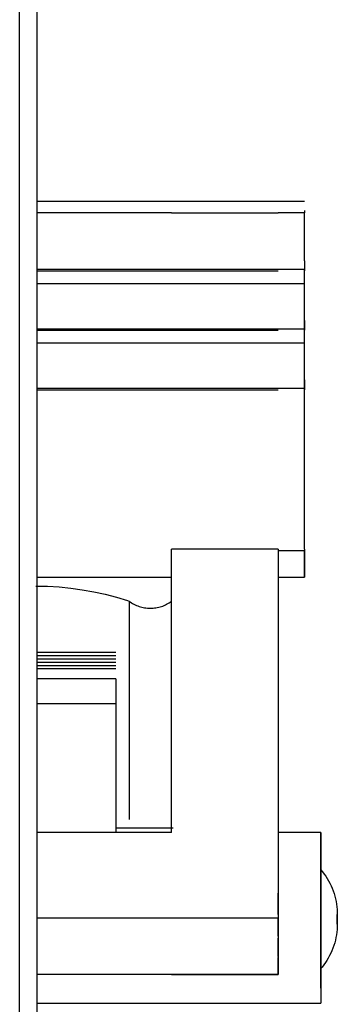
# Model space of a CAD drawing. Extents: x 0 to 168158, y -8902 to 51924.
# Drawn here: x 116931 to 116953, y 7362 to 7431 of the extents above; entities that cross this region are included whole.
import ezdxf

# ---------------------------------------------------------------- set-up
doc = ezdxf.new("R2010")
doc.units = 0
doc.layers.add('X-2237-GF$0$Q-SPCQ', color=11, linetype='CONTINUOUS')
doc.layers.add('X-XREF', color=7, linetype='CONTINUOUS')

# ---------------------------------------------------------------- blocks, each defined once
blk = doc.blocks.new('X-2237-GF')
at = {"layer": 'X-2237-GF$0$Q-SPCQ'}
for p, q in [((16932.278, 8120.269), (16932.278, 7325.269)), ((16931.078, 7326.469), (16931.078, 8119.069)), ((16941.778, 7418.617), (16932.278, 7418.617)), ((16949.278, 7418.617), (16941.778, 7418.617)), ((16951.127, 7418.617), (16949.278, 7418.617)), ((16941.778, 7417.839), (16932.278, 7417.839)), ((16941.778, 7417.839), (16949.278, 7417.839)), ((16951.127, 7417.839), (16949.278, 7417.839)), ((16951.127, 7417.986), (16951.127, 7417.839)), ((16951.127, 7414.445), (16951.127, 7417.839)), ((16951.127, 7414.445), (16951.127, 7413.759)), ((16951.127, 7413.841), (16932.278, 7413.841)), ((16932.278, 7413.755), (16941.778, 7413.755)), ((16941.778, 7413.755), (16949.278, 7413.755)), ((16951.127, 7413.841), (16951.127, 7413.758)), ((16951.127, 7412.84), (16951.127, 7413.841)), ((16951.127, 7412.84), (16932.278, 7412.84)), ((16951.127, 7409.659), (16951.127, 7412.84)), ((16951.127, 7410.259), (16951.127, 7412.84)), ((16951.127, 7410.259), (16951.127, 7409.574)), ((16951.127, 7409.659), (16932.278, 7409.659)), ((16932.278, 7409.57), (16941.778, 7409.57)), ((16941.778, 7409.57), (16949.278, 7409.57)), ((16951.127, 7409.659), (16951.127, 7409.572)), ((16951.127, 7408.658), (16951.127, 7409.659)), ((16951.127, 7408.658), (16932.278, 7408.658)), ((16951.127, 7405.484), (16951.127, 7408.658)), ((16951.127, 7406.077), (16951.127, 7408.658)), ((16951.127, 7406.077), (16951.127, 7405.392)), ((16951.127, 7405.484), (16932.278, 7405.484)), ((16932.278, 7405.388), (16941.778, 7405.388)), ((16941.778, 7405.388), (16949.278, 7405.388)), ((16951.127, 7405.484), (16951.127, 7405.39)), ((16951.127, 7394.176), (16951.127, 7405.484)), ((16941.778, 7374.269), (16941.778, 7394.176)), ((16949.278, 7394.176), (16941.778, 7394.176)), ((16949.278, 7394.176), (16949.278, 7368.269)), ((16951.127, 7394.071), (16949.278, 7394.071)), ((16951.127, 7394.176), (16951.127, 7392.215)), ((16951.127, 7392.214), (16951.127, 7394.071)), ((16932.278, 7392.214), (16941.778, 7392.214)), ((16949.278, 7392.214), (16951.127, 7392.214)), ((16932.22, 7391.585), (16933.04, 7391.57)), ((16933.04, 7391.57), (16933.858, 7391.524)), ((16933.858, 7391.524), (16934.673, 7391.444)), ((16934.673, 7391.444), (16935.485, 7391.332)), ((16935.485, 7391.332), (16936.292, 7391.188)), ((16936.292, 7391.188), (16937.092, 7391.011)), ((16937.092, 7391.011), (16937.885, 7390.803)), ((16937.885, 7390.803), (16938.668, 7390.563)), ((16938.668, 7390.563), (16938.778, 7390.526)), ((16938.778, 7390.526), (16938.859, 7390.468)), ((16938.778, 7390.526), (16938.778, 7375.173)), ((16938.859, 7390.468), (16938.943, 7390.413)), ((16938.943, 7390.413), (16939.029, 7390.361)), ((16939.029, 7390.361), (16939.116, 7390.313)), ((16941.425, 7390.305), (16941.513, 7390.352)), ((16941.513, 7390.352), (16941.599, 7390.403)), ((16941.599, 7390.403), (16941.683, 7390.458)), ((16941.683, 7390.458), (16941.764, 7390.516)), ((16939.116, 7390.313), (16939.206, 7390.268)), ((16939.206, 7390.268), (16939.297, 7390.227)), ((16939.297, 7390.227), (16939.389, 7390.19)), ((16939.389, 7390.19), (16939.484, 7390.156)), ((16939.484, 7390.156), (16939.579, 7390.126)), ((16939.579, 7390.126), (16939.676, 7390.1)), ((16939.676, 7390.1), (16939.773, 7390.078)), ((16939.773, 7390.078), (16939.871, 7390.06)), ((16939.871, 7390.06), (16939.97, 7390.045)), ((16939.97, 7390.045), (16940.07, 7390.035)), ((16940.07, 7390.035), (16940.17, 7390.029)), ((16940.17, 7390.029), (16940.27, 7390.026)), ((16940.27, 7390.026), (16940.37, 7390.028)), ((16940.37, 7390.028), (16940.469, 7390.034)), ((16940.469, 7390.034), (16940.569, 7390.043)), ((16940.569, 7390.043), (16940.668, 7390.057)), ((16940.668, 7390.057), (16940.766, 7390.074)), ((16940.766, 7390.074), (16940.864, 7390.096)), ((16940.864, 7390.096), (16940.961, 7390.121)), ((16940.961, 7390.121), (16941.056, 7390.15)), ((16941.056, 7390.15), (16941.151, 7390.183)), ((16941.151, 7390.183), (16941.244, 7390.22)), ((16941.244, 7390.22), (16941.335, 7390.261)), ((16941.335, 7390.261), (16941.425, 7390.305)), ((16937.838, 7386.919), (16932.278, 7386.919)), ((16937.838, 7386.686), (16932.278, 7386.686)), ((16937.838, 7386.454), (16932.278, 7386.454)), ((16937.838, 7386.221), (16932.278, 7386.221)), ((16937.838, 7385.988), (16932.278, 7385.988)), ((16937.838, 7385.755), (16932.278, 7385.755)), ((16937.838, 7385.074), (16932.278, 7385.074)), ((16937.838, 7385.074), (16937.838, 7383.303)), ((16937.838, 7383.303), (16932.278, 7383.303)), ((16937.838, 7383.303), (16937.838, 7374.269)), ((16941.886, 7374.556), (16937.838, 7374.556)), ((16941.778, 7374.269), (16932.278, 7374.269)), ((16952.278, 7374.269), (16949.278, 7374.269)), ((16952.278, 7371.823), (16952.278, 7374.269)), ((16952.278, 7374.269), (16952.278, 7364.269)), ((16952.278, 7363.318), (16952.278, 7371.823)), ((16952.278, 7371.639), (16952.401, 7371.491)), ((16952.401, 7371.491), (16952.517, 7371.339)), ((16952.517, 7371.339), (16952.627, 7371.181)), ((16952.627, 7371.181), (16952.731, 7371.02)), ((16952.731, 7371.02), (16952.828, 7370.854)), ((16952.828, 7370.854), (16952.919, 7370.685)), ((16952.919, 7370.685), (16953.003, 7370.512)), ((16953.003, 7370.512), (16953.079, 7370.336)), ((16953.079, 7370.336), (16953.149, 7370.157)), ((16949.278, 7368.492), (16949.278, 7370)), ((16953.149, 7370.157), (16953.212, 7369.975)), ((16953.212, 7369.975), (16953.267, 7369.791)), ((16953.267, 7369.791), (16953.314, 7369.605)), ((16953.314, 7369.605), (16953.355, 7369.418)), ((16953.355, 7369.418), (16953.387, 7369.228)), ((16953.387, 7369.228), (16953.412, 7369.038)), ((16953.412, 7369.038), (16953.43, 7368.847)), ((16932.278, 7368.269), (16941.778, 7368.269)), ((16941.778, 7368.269), (16949.278, 7368.269)), ((16949.278, 7368.269), (16949.278, 7364.269)), ((16949.278, 7366.968), (16949.278, 7368.268)), ((16953.43, 7368.847), (16953.44, 7368.655)), ((16953.44, 7368.655), (16953.442, 7368.505)), ((16953.442, 7368.501), (16953.442, 7368.499)), ((16953.442, 7368.498), (16953.442, 7368.5)), ((16953.442, 7368.499), (16953.442, 7368.496)), ((16953.442, 7368.495), (16953.442, 7368.498)), ((16953.442, 7368.496), (16953.442, 7368.492)), ((16953.442, 7368.491), (16953.442, 7368.495)), ((16953.442, 7368.492), (16953.442, 7368.488)), ((16953.442, 7368.487), (16953.442, 7368.491)), ((16953.442, 7368.488), (16953.442, 7368.483)), ((16953.442, 7368.482), (16953.442, 7368.487)), ((16953.442, 7368.483), (16953.442, 7368.478)), ((16953.442, 7368.477), (16953.442, 7368.482)), ((16953.442, 7368.478), (16953.442, 7368.473)), ((16953.442, 7368.471), (16953.442, 7368.477)), ((16953.442, 7368.473), (16953.442, 7368.467)), ((16953.442, 7368.465), (16953.442, 7368.471)), ((16953.442, 7368.467), (16953.442, 7368.46)), ((16953.442, 7368.458), (16953.442, 7368.465)), ((16953.442, 7368.46), (16953.442, 7368.453)), ((16953.442, 7368.451), (16953.442, 7368.458)), ((16953.442, 7368.453), (16953.442, 7368.445)), ((16953.442, 7368.443), (16953.442, 7368.451)), ((16953.442, 7368.445), (16953.442, 7368.437)), ((16953.442, 7368.435), (16953.442, 7368.443)), ((16953.442, 7368.437), (16953.442, 7368.429)), ((16953.442, 7368.427), (16953.442, 7368.435)), ((16953.442, 7368.429), (16953.442, 7368.42)), ((16953.442, 7368.418), (16953.442, 7368.427)), ((16953.442, 7368.42), (16953.442, 7368.411)), ((16953.442, 7368.408), (16953.442, 7368.418)), ((16953.442, 7368.411), (16953.442, 7368.401)), ((16953.442, 7368.398), (16953.442, 7368.408)), ((16953.442, 7368.401), (16953.442, 7368.391)), ((16953.442, 7368.388), (16953.442, 7368.398)), ((16953.442, 7368.391), (16953.442, 7368.381)), ((16953.442, 7368.378), (16953.442, 7368.388)), ((16953.442, 7368.381), (16953.442, 7368.37)), ((16953.442, 7368.367), (16953.442, 7368.378)), ((16953.442, 7368.37), (16953.442, 7368.359)), ((16953.442, 7368.356), (16953.442, 7368.367)), ((16953.442, 7368.359), (16953.442, 7368.347)), ((16953.442, 7368.344), (16953.442, 7368.356)), ((16953.442, 7368.347), (16953.442, 7368.336)), ((16953.442, 7368.332), (16953.442, 7368.344)), ((16953.442, 7368.336), (16953.442, 7368.324)), ((16953.442, 7368.32), (16953.442, 7368.332)), ((16953.442, 7368.324), (16953.442, 7368.311)), ((16953.442, 7368.308), (16953.442, 7368.32)), ((16953.442, 7368.311), (16953.442, 7368.299)), ((16953.442, 7368.295), (16953.442, 7368.308)), ((16953.442, 7368.299), (16953.442, 7368.286)), ((16953.442, 7368.283), (16953.442, 7368.295)), ((16953.442, 7368.286), (16953.442, 7368.273)), ((16953.442, 7368.27), (16953.442, 7368.283)), ((16953.442, 7368.273), (16953.442, 7368.26)), ((16953.442, 7368.257), (16953.442, 7368.27)), ((16953.442, 7368.26), (16953.442, 7368.247)), ((16953.442, 7368.243), (16953.442, 7368.257)), ((16953.442, 7368.247), (16953.442, 7368.234)), ((16953.442, 7368.23), (16953.442, 7368.243)), ((16953.442, 7368.234), (16953.442, 7368.22)), ((16953.442, 7368.216), (16953.442, 7368.23)), ((16953.442, 7368.22), (16953.442, 7368.206)), ((16953.442, 7368.203), (16953.442, 7368.216)), ((16953.442, 7368.206), (16953.442, 7368.193)), ((16953.442, 7368.189), (16953.442, 7368.203)), ((16953.442, 7368.193), (16953.442, 7368.179)), ((16953.442, 7368.175), (16953.442, 7368.189)), ((16953.442, 7368.179), (16953.442, 7368.165)), ((16953.442, 7368.162), (16953.442, 7368.175)), ((16953.438, 7367.626), (16953.427, 7367.434)), ((16953.442, 7367.818), (16953.438, 7367.626)), ((16953.442, 7368.165), (16953.442, 7368.162)), ((16953.442, 7368.162), (16953.442, 7368.148)), ((16953.442, 7368.158), (16953.442, 7368.162)), ((16953.442, 7368.144), (16953.442, 7368.158)), ((16953.442, 7368.148), (16953.442, 7368.134)), ((16953.442, 7368.13), (16953.442, 7368.144)), ((16953.442, 7368.134), (16953.442, 7368.12)), ((16953.442, 7368.117), (16953.442, 7368.13)), ((16953.442, 7368.12), (16953.442, 7368.107)), ((16953.442, 7368.103), (16953.442, 7368.117)), ((16953.442, 7368.107), (16953.442, 7368.093)), ((16953.442, 7368.09), (16953.442, 7368.103)), ((16953.442, 7368.093), (16953.442, 7368.08)), ((16953.442, 7368.076), (16953.442, 7368.09)), ((16953.442, 7368.08), (16953.442, 7368.067)), ((16953.442, 7368.063), (16953.442, 7368.076)), ((16953.442, 7368.067), (16953.442, 7368.053)), ((16953.442, 7368.05), (16953.442, 7368.063)), ((16953.442, 7368.053), (16953.442, 7368.04)), ((16953.442, 7368.037), (16953.442, 7368.05)), ((16953.442, 7368.04), (16953.442, 7368.028)), ((16953.442, 7368.024), (16953.442, 7368.037)), ((16953.442, 7368.028), (16953.442, 7368.015)), ((16953.442, 7368.012), (16953.442, 7368.024)), ((16953.442, 7368.015), (16953.442, 7368.003)), ((16953.442, 7368), (16953.442, 7368.012)), ((16953.442, 7368.003), (16953.442, 7367.991)), ((16953.442, 7367.988), (16953.442, 7368)), ((16953.442, 7367.991), (16953.442, 7367.979)), ((16953.442, 7367.976), (16953.442, 7367.988)), ((16953.442, 7367.979), (16953.442, 7367.967)), ((16953.442, 7367.964), (16953.442, 7367.976)), ((16953.442, 7367.967), (16953.442, 7367.956)), ((16953.442, 7367.953), (16953.442, 7367.964)), ((16953.442, 7367.956), (16953.442, 7367.945)), ((16953.442, 7367.942), (16953.442, 7367.953)), ((16953.442, 7367.945), (16953.442, 7367.935)), ((16953.442, 7367.932), (16953.442, 7367.942)), ((16953.442, 7367.935), (16953.442, 7367.925)), ((16953.442, 7367.922), (16953.442, 7367.932)), ((16953.442, 7367.925), (16953.442, 7367.915)), ((16953.442, 7367.912), (16953.442, 7367.922)), ((16953.442, 7367.915), (16953.442, 7367.906)), ((16953.442, 7367.903), (16953.442, 7367.912)), ((16953.442, 7367.906), (16953.442, 7367.897)), ((16953.442, 7367.894), (16953.442, 7367.903)), ((16953.442, 7367.897), (16953.442, 7367.888)), ((16953.442, 7367.886), (16953.442, 7367.894)), ((16953.442, 7367.888), (16953.442, 7367.88)), ((16953.442, 7367.878), (16953.442, 7367.886)), ((16953.442, 7367.88), (16953.442, 7367.872)), ((16953.442, 7367.87), (16953.442, 7367.878)), ((16953.442, 7367.872), (16953.442, 7367.865)), ((16953.442, 7367.863), (16953.442, 7367.87)), ((16953.442, 7367.865), (16953.442, 7367.858)), ((16953.442, 7367.857), (16953.442, 7367.863)), ((16953.442, 7367.858), (16953.442, 7367.852)), ((16953.442, 7367.85), (16953.442, 7367.857)), ((16953.442, 7367.852), (16953.442, 7367.846)), ((16953.442, 7367.845), (16953.442, 7367.85)), ((16953.442, 7367.846), (16953.442, 7367.841)), ((16953.442, 7367.84), (16953.442, 7367.845)), ((16953.442, 7367.841), (16953.442, 7367.836)), ((16953.442, 7367.835), (16953.442, 7367.84)), ((16953.442, 7367.836), (16953.442, 7367.832)), ((16953.442, 7367.831), (16953.442, 7367.835)), ((16953.442, 7367.832), (16953.442, 7367.828)), ((16953.442, 7367.828), (16953.442, 7367.831)), ((16953.442, 7367.828), (16953.442, 7367.825)), ((16953.442, 7367.825), (16953.442, 7367.828)), ((16953.442, 7367.825), (16953.442, 7367.823)), ((16953.442, 7367.822), (16953.442, 7367.825)), ((16949.278, 7365.53), (16949.278, 7366.819)), ((16953.346, 7366.864), (16953.305, 7366.676)), ((16953.381, 7367.053), (16953.346, 7366.864)), ((16953.408, 7367.243), (16953.381, 7367.053)), ((16953.427, 7367.434), (16953.408, 7367.243)), ((16953.134, 7366.126), (16953.063, 7365.948)), ((16953.198, 7366.307), (16953.134, 7366.126)), ((16953.255, 7366.491), (16953.198, 7366.307)), ((16953.305, 7366.676), (16953.255, 7366.491)), ((16949.278, 7364.269), (16949.278, 7365.459)), ((16952.807, 7365.432), (16952.709, 7365.267)), ((16952.9, 7365.6), (16952.807, 7365.432)), ((16952.985, 7365.773), (16952.9, 7365.6)), ((16953.063, 7365.948), (16952.985, 7365.773)), ((16952.374, 7364.799), (16952.278, 7364.684)), ((16952.492, 7364.95), (16952.374, 7364.799)), ((16952.603, 7365.107), (16952.492, 7364.95)), ((16952.709, 7365.267), (16952.603, 7365.107)), ((16941.778, 7364.269), (16932.278, 7364.269)), ((16949.278, 7364.269), (16932.278, 7364.269)), ((16941.778, 7364.269), (16949.278, 7364.269)), ((16952.278, 7364.269), (16952.278, 7362.269)), ((16932.278, 7362.269), (16952.278, 7362.269))]:
    blk.add_line(p, q, dxfattribs=at)

msp = doc.modelspace()

# ---------------------------------------------------------------- block references
at = {"layer": 'X-XREF'}
msp.add_blockref('X-2237-GF', (100000, 0), dxfattribs=at)

doc.saveas('drawing.dxf')
